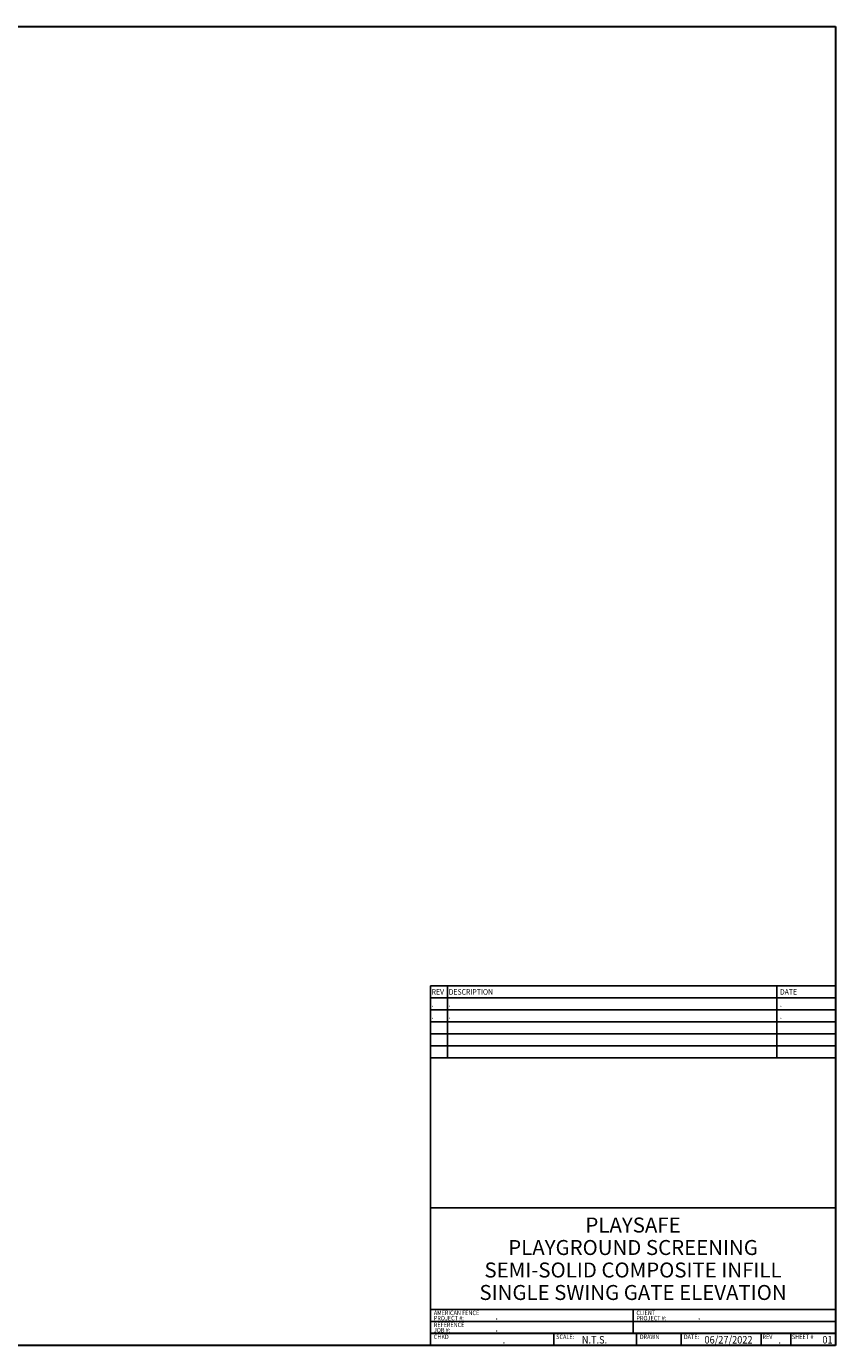
# Model space of a CAD drawing. Units: inches. Extents: x 372111 to 372383, y 221418 to 221594.
# Drawn here: x 372275 to 372383, y 221418 to 221594 of the extents above; entities that cross this region are included whole.
import ezdxf
from ezdxf.enums import TextEntityAlignment as Align

# ---------------------------------------------------------------- set-up
doc = ezdxf.new("R2010")
doc.units = ezdxf.units.IN
doc.header["$MEASUREMENT"] = 0
doc.layers.add('00 WR SHEET', color=7, linetype='Continuous', lineweight=30)
doc.layers.add('00 WR SHEET 2', color=7, linetype='Continuous')
doc.layers.add('00 WR TEXT', color=3, linetype='Continuous')
doc.styles.add('00 WR TEXT', font='arial.ttf', dxfattribs={"width": 0.9})

msp = doc.modelspace()

# ---------------------------------------------------------------- linework, layer by layer
at = {"layer": '00 WR SHEET', "color": 7}
for p, q in [((372111.40308, 221594.23832), (372383.40308, 221594.23832)), ((372383.40308, 221594.23832), (372383.40308, 221418.23832)), ((372383.40308, 221419.83832), (372329.31488, 221419.83832)), ((372383.40308, 221418.23832), (372111.40308, 221418.23832))]:
    msp.add_line(p, q, dxfattribs=at)
at = {"layer": '00 WR SHEET 2'}
for p, q in [((372329.31488, 221466.23832), (372329.31488, 221418.23832)), ((372383.40308, 221466.23832), (372329.31488, 221466.23832)), ((372331.58709, 221456.63832), (372331.58709, 221466.23832)), ((372375.56188, 221456.63832), (372375.56188, 221466.23832)), ((372383.40308, 221464.63832), (372329.31488, 221464.63832)), ((372383.40308, 221463.03832), (372329.31488, 221463.03832)), ((372383.40308, 221461.43832), (372329.31488, 221461.43832)), ((372383.40308, 221459.83832), (372329.31488, 221459.83832)), ((372383.40308, 221458.23832), (372329.31488, 221458.23832)), ((372383.40308, 221456.63832), (372329.31488, 221456.63832)), ((372383.40308, 221456.63832), (372329.31488, 221456.63832)), ((372383.40308, 221436.61529), (372329.31488, 221436.61529)), ((372383.40308, 221423.03832), (372329.31488, 221423.03832)), ((372356.35898, 221421.43832), (372356.35898, 221423.03832)), ((372383.40308, 221421.43832), (372329.31488, 221421.43832)), ((372356.35898, 221421.43832), (372356.35898, 221419.83832)), ((372345.79953, 221418.23832), (372345.79953, 221419.83832)), ((372356.79953, 221418.23832), (372356.79953, 221419.83832)), ((372362.79953, 221418.23832), (372362.79953, 221419.83832)), ((372373.46571, 221418.23832), (372373.46571, 221419.83832)), ((372377.40308, 221418.23832), (372377.40308, 221419.83832))]:
    msp.add_line(p, q, dxfattribs=at)

# ---------------------------------------------------------------- texts
at = {"layer": '00 WR TEXT', "style": '00 WR TEXT', "width": 0.9}
for s, height, p in [('REV', 0.75, (372329.4705, 221465.80368)), ('DESCRIPTION', 0.75, (372331.75315, 221465.80368)), ('DATE', 0.75, (372375.96717, 221465.80368)), ('.', 0.75, (372329.4705, 221464.20368)), ('.', 0.75, (372331.75315, 221464.20368)), ('.', 0.75, (372375.96717, 221464.20368)), ('.', 0.75, (372329.4705, 221462.60368)), ('.', 0.75, (372331.75315, 221462.60368)), ('.', 0.75, (372375.96717, 221462.60368)), ('AMERICAN FENCE', 0.6, (372329.76686, 221422.90762)), ('PROJECT #:', 0.6, (372329.76686, 221422.20422)), ('CLIENT', 0.6, (372356.81096, 221422.90762)), ('PROJECT #:', 0.6, (372356.81096, 221422.20422)), ('JOB #:', 0.6, (372329.76686, 221420.60422)), ('REFERENCE', 0.6, (372329.76686, 221421.30762)), ('CHKD', 0.6, (372329.76686, 221419.70762)), ('SCALE:', 0.6, (372346.10353, 221419.70762)), ('DRAWN', 0.6, (372357.25906, 221419.70762)), ('DATE:', 0.6, (372363.13778, 221419.70762)), ('REV', 0.6, (372373.63557, 221419.70762)), ('SHEET #', 0.6, (372377.57137, 221419.70762))]:
    msp.add_text(s, height=height, dxfattribs=at).set_placement(p, align=Align.TOP_LEFT)
for s, p in [('.', (372337.98043, 221421.71878)), ('.', (372365.02453, 221421.71878)), ('.', (372337.98043, 221420.11878)), ('.', (372338.95452, 221418.51878)), ('N.T.S.', (372349.51796, 221418.51878)), ('06/27/2022', (372365.89381, 221418.51878)), ('.', (372375.76026, 221418.51878)), ('01', (372381.63308, 221418.51878))]:
    msp.add_text(s, height=1, dxfattribs=at).set_placement(p)
at = {"layer": '00 WR TEXT', "char_height": 2, "attachment_point": 1, "style": '00 WR TEXT'}
for s, insert in [('\\pxqc;PLAYSAFE ', (372329.31488, 221435.32681)), ('\\pxqc;PLAYGROUND SCREENING', (372329.31488, 221432.32681)), ('\\pxqc;SEMI-SOLID COMPOSITE INFILL', (372329.31488, 221429.32681)), ('\\pxqc;SINGLE SWING GATE ELEVATION', (372329.31488, 221426.32681))]:
    msp.add_mtext_dynamic_manual_height_columns(s, width=54.0882052, gutter_width=0.66667, heights=[0], dxfattribs=dict(at, insert=insert))

doc.saveas('drawing.dxf')
